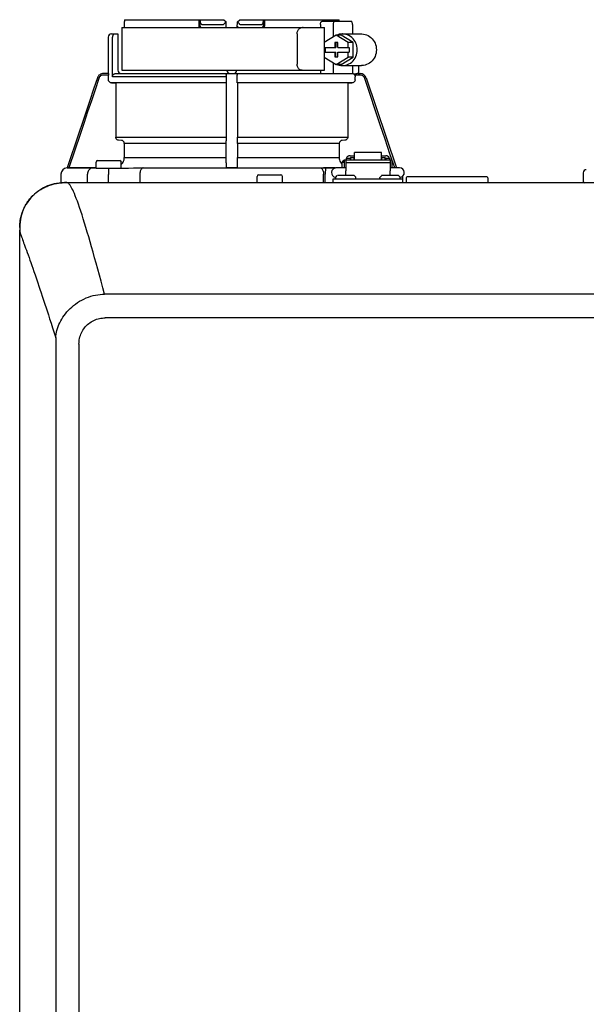
# Model space of a CAD drawing. Units: inches. Extents: x -166 to 135, y -53 to 155.
# Drawn here: x 5 to 12, y 39 to 51 of the extents above; entities that cross this region are included whole.
import ezdxf

# ---------------------------------------------------------------- set-up
doc = ezdxf.new("R2010")
doc.units = ezdxf.units.IN
doc.header["$MEASUREMENT"] = 0

# ---------------------------------------------------------------- blocks, each defined once
blk = doc.blocks.new('NHB-H (55-80-110-150)')
at = {"color": 9, "linetype": 'Continuous'}
for p, q in [((-14.094, 27.326), (-14.094, 27.255)), ((-14.092, 27.354), (-12.857, 27.354)), ((-13.166, 27.354), (-13.166, 27.275)), ((-13.152, 27.275), (-13.152, 27.354)), ((-13.122, 27.295), (-12.871, 27.295)), ((-12.857, 27.354), (-12.829, 27.326)), ((-12.828, 27.255), (-12.829, 27.326)), ((-12.69, 27.255), (-12.689, 27.326)), ((-12.689, 27.326), (-12.66, 27.354)), ((-12.66, 27.354), (-11.426, 27.354)), ((-12.647, 27.295), (-12.395, 27.295)), ((-12.366, 27.275), (-12.366, 27.354)), ((-12.352, 27.354), (-12.352, 27.275)), ((-11.658, 27.295), (-11.658, 27.255)), ((-11.636, 27.334), (-11.273, 27.334)), ((-11.498, 27.295), (-11.498, 27.139)), ((-11.424, 27.334), (-11.425, 27.34)), ((-11.261, 27.295), (-11.261, 27.177)), ((-14.253, 27.177), (-14.174, 27.177)), ((-14.174, 27.177), (-14.174, 26.725)), ((-14.123, 27.255), (-14.123, 26.725)), ((-14.123, 27.255), (-11.609, 27.255)), ((-11.948, 27.177), (-11.948, 26.803)), ((-11.461, 27.162), (-11.61, 27.071)), ((-11.609, 27.072), (-11.609, 27.255)), ((-11.312, 27.071), (-11.461, 27.162)), ((-11.399, 27.162), (-11.461, 27.162)), ((-11.25, 27.071), (-11.399, 27.162)), ((-11.386, 27.177), (-11.149, 27.177)), ((-14.292, 26.685), (-14.292, 27.137)), ((-14.241, 26.646), (-14.241, 27.137)), ((-11.61, 27.071), (-11.61, 27.01)), ((-11.48, 27.069), (-11.48, 27.01)), ((-11.443, 27.069), (-11.48, 27.069)), ((-11.467, 27.069), (-11.467, 27.01)), ((-11.443, 27.01), (-11.443, 27.069)), ((-11.312, 27.01), (-11.312, 27.071)), ((-11.25, 27.071), (-11.312, 27.071)), ((-11.25, 26.889), (-11.25, 27.071)), ((-11.61, 27.01), (-11.467, 27.01)), ((-11.61, 26.951), (-11.61, 26.889)), ((-11.61, 26.951), (-11.467, 26.951)), ((-11.609, 26.951), (-11.609, 27.01)), ((-11.598, 27.01), (-11.598, 26.951)), ((-11.48, 26.951), (-11.48, 26.892)), ((-11.467, 26.892), (-11.467, 26.951)), ((-11.443, 27.01), (-11.3, 27.01)), ((-11.443, 26.892), (-11.443, 26.951)), ((-11.443, 26.951), (-11.3, 26.951)), ((-11.312, 26.889), (-11.312, 26.951)), ((-11.3, 27.01), (-11.3, 26.951)), ((-11.61, 26.889), (-11.461, 26.799)), ((-11.609, 26.725), (-11.609, 26.888)), ((-11.498, 26.821), (-11.498, 26.685)), ((-11.48, 26.892), (-11.443, 26.892)), ((-11.461, 26.799), (-11.312, 26.889)), ((-11.399, 26.799), (-11.461, 26.799)), ((-11.399, 26.799), (-11.25, 26.889)), ((-11.25, 26.889), (-11.312, 26.889)), ((-14.291, 26.685), (-14.353, 26.685)), ((-14.2, 26.685), (-11.261, 26.685)), ((-14.123, 26.725), (-11.609, 26.725)), ((-12.812, 26.685), (-12.808, 26.685)), ((-11.658, 26.725), (-11.658, 26.685)), ((-11.386, 26.784), (-11.149, 26.784)), ((-11.261, 26.784), (-11.261, 26.685)), ((-11.226, 26.679), (-11.246, 26.68)), ((-11.195, 26.685), (-11.164, 26.685)), ((-11.186, 26.784), (-11.186, 26.685)), ((-14.291, 26.666), (-14.353, 26.666)), ((-14.291, 26.608), (-14.291, 26.666)), ((-12.828, 26.569), (-14.252, 26.569)), ((-14.252, 26.569), (-14.2, 26.568)), ((-12.827, 26.646), (-14.241, 26.646)), ((-14.2, 26.568), (-14.2, 25.896)), ((-12.829, 26.568), (-14.2, 26.568)), ((-12.829, 26.568), (-12.828, 26.569)), ((-12.827, 26.656), (-12.827, 26.646)), ((-12.689, 26.569), (-12.689, 26.568)), ((-11.266, 26.569), (-12.689, 26.569)), ((-12.689, 26.568), (-12.689, 25.896)), ((-11.317, 26.568), (-12.689, 26.568)), ((-11.317, 26.568), (-11.266, 26.569)), ((-11.317, 26.568), (-11.317, 25.896)), ((-11.164, 26.666), (-11.232, 26.666)), ((-11.227, 26.608), (-11.227, 26.646)), ((-11.089, 26.632), (-10.714, 25.513)), ((-14.2, 25.896), (-12.829, 25.896)), ((-14.13, 25.853), (-14.164, 25.856)), ((-12.83, 25.856), (-12.83, 25.853)), ((-12.689, 25.896), (-11.317, 25.896)), ((-12.687, 25.853), (-12.688, 25.856)), ((-11.353, 25.856), (-11.388, 25.853)), ((-14.094, 25.814), (-14.094, 25.641)), ((-12.831, 25.814), (-14.094, 25.814)), ((-12.687, 25.814), (-12.687, 25.641)), ((-11.424, 25.814), (-12.687, 25.814)), ((-11.424, 25.814), (-11.424, 25.641)), ((-11.235, 25.611), (-11.235, 25.704)), ((-10.901, 25.704), (-11.235, 25.704)), ((-10.901, 25.611), (-10.901, 25.704)), ((-14.445, 25.514), (-14.445, 25.584)), ((-14.425, 25.604), (-14.15, 25.604)), ((-14.131, 25.51), (-14.131, 25.584)), ((-14.094, 25.641), (-12.831, 25.641)), ((-12.687, 25.641), (-11.424, 25.641)), ((-11.387, 25.514), (-11.387, 25.584)), ((-11.387, 25.584), (-11.363, 25.584)), ((-11.367, 25.604), (-11.363, 25.604)), ((-11.363, 25.612), (-11.363, 25.514)), ((-11.363, 25.612), (-11.343, 25.612)), ((-11.343, 25.612), (-11.343, 25.477)), ((-11.343, 25.611), (-10.793, 25.611)), ((-11.343, 25.578), (-10.793, 25.578)), ((-11.337, 25.635), (-11.337, 25.611)), ((-11.337, 25.635), (-11.29, 25.635)), ((-11.29, 25.664), (-11.235, 25.664)), ((-11.29, 25.635), (-11.29, 25.611)), ((-11.284, 25.62), (-11.29, 25.62)), ((-11.284, 25.641), (-11.284, 25.611)), ((-11.284, 25.641), (-11.237, 25.641)), ((-11.237, 25.611), (-11.237, 25.641)), ((-11.235, 25.62), (-11.237, 25.62)), ((-10.901, 25.664), (-10.846, 25.664)), ((-10.901, 25.62), (-10.899, 25.62)), ((-10.899, 25.641), (-10.899, 25.611)), ((-10.899, 25.641), (-10.852, 25.641)), ((-10.852, 25.611), (-10.852, 25.641)), ((-10.852, 25.62), (-10.846, 25.62)), ((-10.846, 25.635), (-10.846, 25.611)), ((-10.846, 25.635), (-10.799, 25.635)), ((-10.799, 25.635), (-10.799, 25.611)), ((-10.793, 25.612), (-10.793, 25.477)), ((-10.793, 25.612), (-10.773, 25.612)), ((-10.773, 25.612), (-10.773, 25.514)), ((-14.803, 25.513), (-14.805, 25.513)), ((-14.445, 25.519), (-14.803, 25.513)), ((-14.802, 25.513), (-14.803, 25.513)), ((-14.802, 25.513), (-14.445, 25.513)), ((-14.546, 25.458), (-14.549, 25.447)), ((-14.445, 25.513), (-14.468, 25.513)), ((-14.443, 25.508), (-14.439, 25.508)), ((-14.439, 25.508), (-14.427, 25.508)), ((-14.427, 25.508), (-14.414, 25.508)), ((-14.309, 25.508), (-14.225, 25.509)), ((-14.289, 25.509), (-14.288, 25.43)), ((-13.921, 25.513), (-13.898, 25.513)), ((-13.867, 25.513), (-11.66, 25.513)), ((-12.819, 25.513), (-12.829, 25.523)), ((-12.699, 25.513), (-12.818, 25.513)), ((-12.689, 25.523), (-12.699, 25.513)), ((-12.699, 25.513), (-11.469, 25.513)), ((-11.47, 25.513), (-11.619, 25.513)), ((-11.619, 25.513), (-11.596, 25.513)), ((-11.596, 25.513), (-11.597, 25.434)), ((-11.343, 25.514), (-11.461, 25.514)), ((-11.343, 25.419), (-11.343, 25.477)), ((-10.675, 25.514), (-10.793, 25.514)), ((-10.793, 25.419), (-10.793, 25.477)), ((-10.747, 25.514), (-10.773, 25.514)), ((-8.394, 25.451), (-8.394, 25.348)), ((-14.882, 25.434), (-14.882, 25.329)), ((-14.549, 25.447), (-14.55, 25.434)), ((-14.55, 25.329), (-14.55, 25.434)), ((-14.288, 25.329), (-14.288, 25.43)), ((-13.899, 25.434), (-13.899, 25.329)), ((-12.444, 25.337), (-12.444, 25.407)), ((-12.425, 25.427), (-12.149, 25.427)), ((-12.13, 25.337), (-12.13, 25.407)), ((-11.618, 25.329), (-11.618, 25.434)), ((-11.597, 25.329), (-11.597, 25.434)), ((-11.501, 25.329), (-11.501, 25.376)), ((-11.501, 25.376), (-10.636, 25.376)), ((-11.469, 25.384), (-11.469, 25.392)), ((-11.467, 25.398), (-11.448, 25.417)), ((-11.244, 25.419), (-11.442, 25.419)), ((-11.22, 25.398), (-11.239, 25.417)), ((-11.217, 25.384), (-11.217, 25.392)), ((-10.919, 25.384), (-10.919, 25.392)), ((-10.916, 25.398), (-10.897, 25.417)), ((-10.694, 25.419), (-10.892, 25.419)), ((-10.669, 25.398), (-10.688, 25.417)), ((-10.667, 25.384), (-10.667, 25.392)), ((-10.636, 25.329), (-10.636, 25.411)), ((-10.592, 25.388), (-10.592, 25.337)), ((-9.59, 25.4), (-10.581, 25.4)), ((-9.578, 25.388), (-9.578, 25.337))]:
    blk.add_line(p, q, dxfattribs=at)
at = {"linetype": 'Continuous'}
for p, q in [((-14.882, 25.329), (1.317, 25.329)), ((-14.803, 25.329), (-14.803, 25.329)), ((-15.393, 2.131), (-15.393, 24.739)), ((0.845, 23.943), (-14.339, 23.943)), ((0.845, 23.649), (-14.331, 23.649)), ((-14.946, 23.324), (-14.946, 3.547)), ((-14.657, 23.324), (-14.657, 3.547))]:
    blk.add_line(p, q, dxfattribs=at)
at = {"color": 9, "linetype": 'Continuous'}
for points in [[(-14.092, 27.354), (-14.092, 27.349), (-14.093, 27.344), (-14.093, 27.34), (-14.093, 27.335), (-14.093, 27.33), (-14.094, 27.326)], [(-13.152, 27.339), (-13.152, 27.332), (-13.151, 27.326), (-13.15, 27.321), (-13.148, 27.316), (-13.146, 27.311), (-13.144, 27.307), (-13.141, 27.303), (-13.138, 27.3), (-13.134, 27.298), (-13.131, 27.296), (-13.126, 27.295), (-13.122, 27.295)], [(-12.871, 27.295), (-12.866, 27.295), (-12.861, 27.296), (-12.857, 27.298), (-12.852, 27.301), (-12.848, 27.305), (-12.844, 27.309), (-12.841, 27.313), (-12.838, 27.319), (-12.836, 27.324), (-12.833, 27.33)], [(-12.684, 27.33), (-12.682, 27.324), (-12.679, 27.319), (-12.676, 27.313), (-12.673, 27.309), (-12.669, 27.305), (-12.665, 27.301), (-12.661, 27.298), (-12.656, 27.296), (-12.652, 27.295), (-12.647, 27.295)], [(-12.395, 27.295), (-12.391, 27.295), (-12.387, 27.296), (-12.383, 27.298), (-12.38, 27.3), (-12.377, 27.303), (-12.374, 27.307), (-12.371, 27.311), (-12.369, 27.316), (-12.368, 27.321), (-12.367, 27.326), (-12.366, 27.332), (-12.366, 27.339)], [(-11.658, 27.295), (-11.658, 27.301), (-11.657, 27.307), (-11.656, 27.312), (-11.654, 27.318), (-11.652, 27.322), (-11.649, 27.326), (-11.646, 27.33), (-11.643, 27.332), (-11.639, 27.333), (-11.636, 27.334)], [(-11.486, 27.334), (-11.488, 27.333), (-11.489, 27.332), (-11.491, 27.33), (-11.493, 27.326), (-11.494, 27.322), (-11.496, 27.318), (-11.497, 27.313), (-11.498, 27.307), (-11.498, 27.301), (-11.498, 27.295)], [(-11.425, 27.34), (-11.425, 27.344), (-11.425, 27.349), (-11.426, 27.354)], [(-11.261, 27.295), (-11.261, 27.301), (-11.261, 27.307), (-11.262, 27.313), (-11.263, 27.318), (-11.264, 27.322), (-11.266, 27.326), (-11.268, 27.33), (-11.269, 27.332), (-11.271, 27.333), (-11.273, 27.334)], [(-14.21, 27.177), (-14.215, 27.176), (-14.219, 27.175), (-14.223, 27.173), (-14.227, 27.171), (-14.231, 27.167), (-14.234, 27.163), (-14.237, 27.157), (-14.239, 27.151), (-14.24, 27.145), (-14.241, 27.137)], [(-13.16, 27.255), (-13.161, 27.257), (-13.163, 27.262), (-13.165, 27.266), (-13.165, 27.271), (-13.166, 27.275)], [(-13.152, 27.275), (-13.152, 27.275), (-13.152, 27.275)], [(-12.357, 27.255), (-12.356, 27.257), (-12.355, 27.259), (-12.355, 27.26), (-12.354, 27.262), (-12.353, 27.264), (-12.353, 27.266), (-12.352, 27.268), (-12.352, 27.271), (-12.352, 27.273), (-12.352, 27.275)], [(-11.948, 27.177), (-11.947, 27.187), (-11.946, 27.197), (-11.943, 27.207), (-11.939, 27.216), (-11.935, 27.225), (-11.929, 27.232), (-11.923, 27.239), (-11.917, 27.245), (-11.909, 27.249), (-11.902, 27.253), (-11.894, 27.255), (-11.886, 27.255)], [(-11.871, 27.255), (-11.879, 27.255), (-11.887, 27.253)], [(-11.386, 27.177), (-11.403, 27.176), (-11.423, 27.173), (-11.443, 27.167), (-11.457, 27.162)], [(-11.386, 26.784), (-11.382, 26.784), (-11.362, 26.785), (-11.342, 26.789), (-11.322, 26.796), (-11.303, 26.804), (-11.285, 26.815), (-11.268, 26.828), (-11.253, 26.843), (-11.24, 26.859), (-11.228, 26.877), (-11.218, 26.896), (-11.21, 26.916), (-11.204, 26.937), (-11.201, 26.958), (-11.2, 26.98), (-11.201, 27.002), (-11.204, 27.023), (-11.21, 27.044), (-11.218, 27.064), (-11.228, 27.083), (-11.24, 27.101), (-11.253, 27.118), (-11.268, 27.132), (-11.285, 27.145), (-11.303, 27.156), (-11.322, 27.165), (-11.342, 27.171), (-11.362, 27.175), (-11.382, 27.177), (-11.386, 27.177)], [(-11.149, 27.177), (-11.145, 27.177), (-11.124, 27.175), (-11.104, 27.171), (-11.084, 27.165), (-11.065, 27.156), (-11.048, 27.145), (-11.031, 27.132), (-11.016, 27.118), (-11.002, 27.101), (-10.99, 27.083), (-10.98, 27.064), (-10.973, 27.044), (-10.967, 27.023), (-10.964, 27.002), (-10.962, 26.98), (-10.964, 26.958), (-10.967, 26.937), (-10.973, 26.916), (-10.98, 26.896), (-10.99, 26.877), (-11.002, 26.859), (-11.016, 26.843), (-11.031, 26.828), (-11.048, 26.815), (-11.065, 26.804), (-11.084, 26.796), (-11.104, 26.789), (-11.124, 26.785), (-11.145, 26.784), (-11.149, 26.784)], [(-11.886, 26.725), (-11.894, 26.725), (-11.902, 26.727), (-11.909, 26.731), (-11.917, 26.735), (-11.923, 26.741), (-11.929, 26.748), (-11.935, 26.755), (-11.939, 26.764), (-11.943, 26.773), (-11.946, 26.783), (-11.947, 26.793), (-11.948, 26.803)], [(-11.457, 26.799), (-11.443, 26.793), (-11.423, 26.787), (-11.403, 26.784), (-11.386, 26.784)], [(-14.353, 26.685), (-14.365, 26.684), (-14.377, 26.681), (-14.388, 26.677), (-14.399, 26.67), (-14.408, 26.663), (-14.416, 26.653), (-14.423, 26.643), (-14.427, 26.632)], [(-14.291, 26.685), (-14.291, 26.685), (-14.291, 26.684), (-14.291, 26.682), (-14.291, 26.679), (-14.291, 26.676), (-14.291, 26.673), (-14.291, 26.669), (-14.291, 26.666)], [(-14.241, 26.646), (-14.24, 26.652), (-14.239, 26.658), (-14.237, 26.664), (-14.233, 26.669), (-14.229, 26.674), (-14.224, 26.678), (-14.219, 26.681), (-14.213, 26.683), (-14.207, 26.685), (-14.2, 26.685)], [(-12.827, 26.666), (-12.827, 26.669), (-12.826, 26.673), (-12.824, 26.676), (-12.822, 26.679)], [(-12.822, 26.679), (-12.819, 26.682), (-12.816, 26.684), (-12.812, 26.685)], [(-12.709, 26.685), (-12.706, 26.685), (-12.703, 26.684)], [(-12.703, 26.684), (-12.7, 26.683), (-12.698, 26.681), (-12.695, 26.679), (-12.694, 26.677), (-12.692, 26.674), (-12.691, 26.672), (-12.69, 26.669), (-12.69, 26.666)], [(-11.887, 26.727), (-11.879, 26.725), (-11.871, 26.725)], [(-11.246, 26.68), (-11.249, 26.681), (-11.252, 26.683), (-11.256, 26.684), (-11.259, 26.685), (-11.261, 26.685)], [(-11.232, 26.666), (-11.234, 26.668), (-11.236, 26.671), (-11.238, 26.673), (-11.24, 26.676), (-11.243, 26.678), (-11.246, 26.68)], [(-11.195, 26.685), (-11.199, 26.685), (-11.203, 26.684), (-11.208, 26.682), (-11.214, 26.681), (-11.22, 26.68), (-11.226, 26.679)], [(-14.427, 26.632), (-14.475, 26.49), (-14.522, 26.35), (-14.568, 26.214), (-14.613, 26.078), (-14.659, 25.942), (-14.803, 25.513)], [(-14.409, 26.625), (-14.456, 26.484), (-14.503, 26.346), (-14.549, 26.21), (-14.594, 26.075), (-14.639, 25.939), (-14.782, 25.513)], [(-14.353, 26.666), (-14.362, 26.665), (-14.371, 26.663), (-14.38, 26.659), (-14.388, 26.655), (-14.395, 26.649), (-14.401, 26.642), (-14.405, 26.634), (-14.409, 26.625)], [(-14.252, 26.569), (-14.258, 26.569), (-14.264, 26.571), (-14.27, 26.573), (-14.275, 26.576), (-14.279, 26.58), (-14.283, 26.585), (-14.286, 26.59), (-14.289, 26.596), (-14.29, 26.602), (-14.291, 26.608)], [(-12.829, 26.568), (-12.829, 25.89), (-12.829, 25.884), (-12.829, 25.879), (-12.829, 25.874), (-12.829, 25.869), (-12.829, 25.865), (-12.829, 25.862), (-12.829, 25.859), (-12.829, 25.857), (-12.83, 25.856)], [(-12.827, 26.646), (-12.827, 26.602), (-12.827, 26.596), (-12.827, 26.59), (-12.827, 26.585), (-12.828, 26.58), (-12.828, 26.576), (-12.828, 26.573), (-12.828, 26.571), (-12.828, 26.569), (-12.828, 26.569)], [(-12.827, 26.666), (-12.827, 26.661), (-12.827, 26.656)], [(-12.69, 26.608), (-12.69, 26.651), (-12.69, 26.656), (-12.69, 26.661), (-12.69, 26.666)], [(-12.689, 26.569), (-12.69, 26.569), (-12.69, 26.571), (-12.69, 26.573), (-12.69, 26.576), (-12.69, 26.58), (-12.69, 26.585), (-12.69, 26.59), (-12.69, 26.596), (-12.69, 26.602), (-12.69, 26.608)], [(-11.227, 26.608), (-11.227, 26.602), (-11.229, 26.596), (-11.231, 26.59), (-11.234, 26.585), (-11.238, 26.58), (-11.243, 26.576), (-11.248, 26.573), (-11.254, 26.571), (-11.259, 26.569), (-11.266, 26.569)], [(-11.232, 26.666), (-11.23, 26.661), (-11.228, 26.656), (-11.227, 26.651), (-11.227, 26.646)], [(-11.108, 26.625), (-11.112, 26.634), (-11.117, 26.642), (-11.123, 26.649), (-11.13, 26.655), (-11.138, 26.659), (-11.146, 26.663), (-11.155, 26.665), (-11.164, 26.666)], [(-10.735, 25.513), (-10.794, 25.689), (-10.854, 25.868), (-10.914, 26.047), (-10.976, 26.232), (-11.041, 26.425), (-11.108, 26.625)], [(-14.164, 25.856), (-14.17, 25.857), (-14.175, 25.859), (-14.181, 25.862), (-14.185, 25.865), (-14.19, 25.869), (-14.193, 25.874), (-14.196, 25.879), (-14.198, 25.884), (-14.2, 25.89), (-14.2, 25.896)], [(-14.094, 25.814), (-14.094, 25.82), (-14.095, 25.826), (-14.097, 25.831), (-14.1, 25.836), (-14.104, 25.841), (-14.108, 25.845), (-14.113, 25.848), (-14.118, 25.851), (-14.124, 25.852), (-14.13, 25.853)], [(-12.83, 25.853), (-12.83, 25.852), (-12.83, 25.851), (-12.83, 25.848), (-12.831, 25.845), (-12.831, 25.841), (-12.831, 25.836), (-12.831, 25.831), (-12.831, 25.826), (-12.831, 25.82), (-12.831, 25.641)], [(-12.688, 25.856), (-12.688, 25.857), (-12.688, 25.859), (-12.688, 25.862), (-12.688, 25.865), (-12.688, 25.869), (-12.688, 25.874), (-12.688, 25.879), (-12.689, 25.884), (-12.689, 25.89), (-12.689, 25.896)], [(-12.687, 25.814), (-12.687, 25.82), (-12.687, 25.826), (-12.687, 25.831), (-12.687, 25.836), (-12.687, 25.841), (-12.687, 25.845), (-12.687, 25.848), (-12.687, 25.851), (-12.687, 25.852), (-12.687, 25.853)], [(-11.388, 25.853), (-11.394, 25.852), (-11.399, 25.851), (-11.404, 25.848), (-11.409, 25.845), (-11.414, 25.841), (-11.417, 25.836), (-11.42, 25.831), (-11.422, 25.826), (-11.423, 25.82), (-11.424, 25.814)], [(-11.317, 25.896), (-11.318, 25.89), (-11.319, 25.884), (-11.321, 25.879), (-11.324, 25.874), (-11.328, 25.869), (-11.332, 25.865), (-11.337, 25.862), (-11.342, 25.859), (-11.348, 25.857), (-11.353, 25.856)], [(-14.131, 25.556), (-14.127, 25.559), (-14.118, 25.57), (-14.109, 25.583), (-14.102, 25.597), (-14.097, 25.611), (-14.095, 25.626), (-14.094, 25.641)], [(-12.831, 25.641), (-12.831, 25.626), (-12.831, 25.611), (-12.831, 25.597), (-12.831, 25.583), (-12.83, 25.57), (-12.83, 25.559), (-12.83, 25.548), (-12.83, 25.54), (-12.83, 25.533), (-12.829, 25.528), (-12.829, 25.525), (-12.829, 25.523)], [(-12.689, 25.523), (-12.688, 25.525), (-12.688, 25.528), (-12.688, 25.533), (-12.688, 25.54), (-12.687, 25.548), (-12.687, 25.559), (-12.687, 25.57), (-12.687, 25.583), (-12.687, 25.597), (-12.687, 25.611), (-12.687, 25.626), (-12.687, 25.641)], [(-11.424, 25.641), (-11.423, 25.626), (-11.42, 25.611), (-11.415, 25.597), (-11.408, 25.583), (-11.4, 25.57), (-11.39, 25.559), (-11.387, 25.556)], [(-11.29, 25.664), (-11.296, 25.664), (-11.301, 25.663), (-11.306, 25.661), (-11.311, 25.66), (-11.315, 25.657), (-11.32, 25.654), (-11.324, 25.651), (-11.327, 25.648), (-11.33, 25.644), (-11.333, 25.639), (-11.334, 25.635)], [(-10.802, 25.635), (-10.803, 25.639), (-10.806, 25.644), (-10.809, 25.648), (-10.813, 25.651), (-10.817, 25.654), (-10.821, 25.657), (-10.825, 25.66), (-10.83, 25.661), (-10.835, 25.663), (-10.841, 25.664), (-10.846, 25.664)], [(-14.805, 25.513), (-14.479, 25.513), (-14.474, 25.513), (-14.471, 25.513), (-14.468, 25.513)], [(-14.484, 25.513), (-14.495, 25.512), (-14.505, 25.509), (-14.514, 25.504), (-14.523, 25.498), (-14.531, 25.49), (-14.537, 25.48), (-14.543, 25.47), (-14.546, 25.458)], [(-14.414, 25.508), (-14.399, 25.508), (-14.383, 25.508)], [(-14.383, 25.508), (-14.366, 25.508), (-14.347, 25.508), (-14.328, 25.508), (-14.309, 25.508)], [(-14.225, 25.509), (-14.163, 25.51), (-14.101, 25.511), (-14.04, 25.511), (-13.98, 25.512), (-13.921, 25.513)], [(-13.899, 25.513), (-13.888, 25.513), (-13.877, 25.513), (-13.867, 25.513)], [(-13.858, 25.513), (-13.864, 25.512), (-13.871, 25.509), (-13.877, 25.504), (-13.882, 25.498), (-13.887, 25.49), (-13.891, 25.48), (-13.895, 25.47), (-13.897, 25.458), (-13.899, 25.447), (-13.899, 25.434)], [(-12.799, 25.513), (-12.803, 25.513), (-12.807, 25.513), (-12.81, 25.513), (-12.813, 25.513), (-12.815, 25.513), (-12.817, 25.513), (-12.818, 25.513), (-12.819, 25.513)], [(-12.699, 25.513), (-12.699, 25.513), (-12.7, 25.513), (-12.702, 25.513), (-12.705, 25.513), (-12.708, 25.513), (-12.711, 25.513), (-12.714, 25.513), (-12.718, 25.513)], [(-11.66, 25.513), (-11.653, 25.512), (-11.647, 25.509), (-11.641, 25.504), (-11.635, 25.498), (-11.63, 25.49), (-11.626, 25.48), (-11.623, 25.47), (-11.62, 25.458), (-11.619, 25.447), (-11.618, 25.434)], [(-11.66, 25.513), (-11.65, 25.513), (-11.64, 25.513), (-11.63, 25.513), (-11.619, 25.513)]]:
    blk.add_lwpolyline(points, dxfattribs=at)
at = {"linetype": 'Continuous'}
for points in [[(-14.859, 25.328), (-14.871, 25.327), (-14.904, 25.324), (-14.934, 25.32), (-14.964, 25.314), (-14.992, 25.306), (-15.019, 25.298), (-15.046, 25.288), (-15.071, 25.277), (-15.096, 25.264), (-15.12, 25.251), (-15.144, 25.237), (-15.167, 25.221), (-15.189, 25.204), (-15.21, 25.186), (-15.231, 25.167), (-15.25, 25.147), (-15.268, 25.125), (-15.285, 25.103), (-15.301, 25.08), (-15.315, 25.057), (-15.328, 25.033), (-15.341, 25.008), (-15.352, 24.982), (-15.362, 24.956), (-15.371, 24.928), (-15.378, 24.9), (-15.384, 24.87), (-15.389, 24.839), (-15.391, 24.807), (-15.393, 24.774), (-15.393, 24.739)], [(-15.393, 24.773), (-15.393, 24.775), (-15.392, 24.783), (-15.392, 24.791), (-15.392, 24.799), (-15.391, 24.806), (-15.391, 24.813), (-15.39, 24.82), (-15.39, 24.827), (-15.389, 24.834), (-15.388, 24.841), (-15.388, 24.847), (-15.387, 24.854), (-15.386, 24.861), (-15.385, 24.868), (-15.383, 24.875), (-15.382, 24.882), (-15.381, 24.888), (-15.379, 24.895), (-15.378, 24.902), (-15.376, 24.909), (-15.374, 24.916), (-15.372, 24.923), (-15.37, 24.931), (-15.367, 24.939), (-15.365, 24.947), (-15.362, 24.956), (-15.358, 24.966), (-15.354, 24.975), (-15.35, 24.985), (-15.346, 24.995), (-15.341, 25.006), (-15.336, 25.017), (-15.331, 25.028), (-15.325, 25.038), (-15.319, 25.05), (-15.313, 25.061), (-15.306, 25.072), (-15.299, 25.083), (-15.291, 25.094), (-15.283, 25.105), (-15.275, 25.116), (-15.267, 25.127), (-15.258, 25.138), (-15.248, 25.148), (-15.239, 25.158), (-15.229, 25.168), (-15.219, 25.178), (-15.209, 25.187), (-15.198, 25.197), (-15.187, 25.205), (-15.177, 25.214), (-15.165, 25.222), (-15.154, 25.23), (-15.142, 25.238), (-15.13, 25.245), (-15.118, 25.252), (-15.106, 25.259), (-15.094, 25.266), (-15.081, 25.272), (-15.069, 25.278), (-15.056, 25.283), (-15.043, 25.289), (-15.03, 25.294), (-15.017, 25.298), (-15.004, 25.303), (-14.991, 25.307), (-14.977, 25.311), (-14.964, 25.314), (-14.95, 25.317), (-14.936, 25.32), (-14.923, 25.322), (-14.909, 25.324), (-14.896, 25.325), (-14.882, 25.326), (-14.868, 25.327), (-14.865, 25.327)], [(-14.828, 25.329), (-14.835, 25.329), (-14.841, 25.328), (-14.847, 25.328)], [(-14.809, 25.329), (-14.815, 25.329), (-14.822, 25.329), (-14.828, 25.329)], [(-14.339, 23.943), (-14.361, 24.024), (-14.382, 24.103), (-14.403, 24.18), (-14.423, 24.255), (-14.443, 24.327), (-14.462, 24.397), (-14.481, 24.465), (-14.5, 24.531), (-14.518, 24.595), (-14.536, 24.656), (-14.554, 24.715), (-14.571, 24.772), (-14.587, 24.826), (-14.603, 24.878), (-14.619, 24.928), (-14.635, 24.976), (-14.649, 25.02), (-14.664, 25.061), (-14.677, 25.099), (-14.69, 25.134), (-14.702, 25.165), (-14.714, 25.193), (-14.724, 25.218), (-14.734, 25.239), (-14.744, 25.258), (-14.752, 25.274), (-14.761, 25.288), (-14.768, 25.299), (-14.775, 25.308), (-14.782, 25.315), (-14.787, 25.321), (-14.793, 25.324), (-14.797, 25.327), (-14.8, 25.328), (-14.802, 25.329), (-14.803, 25.329)], [(-15.393, 24.739), (-15.393, 24.738), (-15.393, 24.736), (-15.392, 24.732), (-15.391, 24.726), (-15.39, 24.719), (-15.388, 24.711), (-15.385, 24.701), (-15.382, 24.691), (-15.379, 24.68), (-15.375, 24.668), (-15.37, 24.654), (-15.364, 24.638), (-15.358, 24.621), (-15.351, 24.602), (-15.344, 24.583), (-15.337, 24.563)], [(-15.337, 24.563), (-15.319, 24.516), (-15.31, 24.49), (-15.3, 24.463), (-15.289, 24.433), (-15.277, 24.401), (-15.266, 24.368), (-15.254, 24.335), (-15.242, 24.301), (-15.229, 24.265), (-15.216, 24.225), (-15.201, 24.182), (-15.184, 24.133), (-15.167, 24.084), (-15.154, 24.043), (-15.141, 24.004), (-15.127, 23.962), (-15.112, 23.918), (-15.096, 23.869), (-15.08, 23.82), (-15.066, 23.775), (-15.036, 23.685)], [(-14.945, 23.4), (-14.943, 23.423), (-14.94, 23.446), (-14.936, 23.47), (-14.931, 23.493), (-14.924, 23.516), (-14.916, 23.54), (-14.906, 23.565), (-14.895, 23.589), (-14.883, 23.612), (-14.87, 23.634), (-14.856, 23.656), (-14.841, 23.678), (-14.824, 23.7), (-14.806, 23.722), (-14.787, 23.743), (-14.767, 23.764), (-14.746, 23.784), (-14.723, 23.803), (-14.699, 23.821), (-14.675, 23.838), (-14.649, 23.855), (-14.623, 23.87), (-14.596, 23.883), (-14.568, 23.896), (-14.539, 23.907), (-14.509, 23.917), (-14.48, 23.925), (-14.451, 23.931), (-14.422, 23.936), (-14.394, 23.94), (-14.366, 23.942), (-14.339, 23.943)], [(-15.036, 23.685), (-15.021, 23.636), (-15.004, 23.583), (-14.986, 23.526), (-14.966, 23.465), (-14.945, 23.4)], [(-14.657, 23.324), (-14.656, 23.341), (-14.655, 23.359), (-14.653, 23.376), (-14.649, 23.394), (-14.645, 23.412), (-14.639, 23.429), (-14.633, 23.447), (-14.625, 23.464), (-14.617, 23.48), (-14.607, 23.496), (-14.597, 23.511), (-14.586, 23.526), (-14.575, 23.54), (-14.562, 23.553), (-14.549, 23.566), (-14.535, 23.577), (-14.52, 23.588), (-14.505, 23.599), (-14.489, 23.608), (-14.472, 23.617), (-14.455, 23.624), (-14.438, 23.631), (-14.42, 23.637), (-14.402, 23.641), (-14.384, 23.645), (-14.366, 23.647), (-14.349, 23.649), (-14.331, 23.649)], [(-14.945, 23.4), (-14.946, 23.387), (-14.946, 23.374), (-14.946, 23.362), (-14.946, 23.349), (-14.946, 23.336), (-14.946, 23.324)]]:
    blk.add_lwpolyline(points, dxfattribs=at)
at = {"color": 9, "linetype": 'Continuous'}
for centre, radius, start, end in [((-14.253, 27.137), 0.0393, 90, 180), ((-13.132, 27.275), 0.0197, 180, 270), ((-12.848, 27.275), 0.0197, 270, 1), ((-12.67, 27.275), 0.0197, 179, 270), ((-12.385, 27.275), 0.0197, 270, 0), ((-14.135, 26.725), 0.0393, 180, 270), ((-12.779, 26.725), 0.0393, 181, 270), ((-12.738, 26.725), 0.0393, 270, 359), ((-11.164, 26.607), 0.0786, 18.5418, 90), ((-14.425, 25.584), 0.0197, 90, 180), ((-14.15, 25.584), 0.0197, 0, 90), ((-11.367, 25.584), 0.0197, 90, 180), ((-14.803, 25.434), 0.0786, 90.9122, 180), ((-14.437, 25.514), 0.00786, 180, 225.6108), ((-11.461, 25.455), 0.059, 90, 263.2589), ((-10.675, 25.455), 0.059, 276.7411, 90), ((-8.355, 25.451), 0.0393, 91.1811, 180), ((-12.425, 25.407), 0.0197, 90, 180), ((-12.436, 25.337), 0.00786, 180, 270), ((-12.149, 25.407), 0.0197, 0, 90), ((-12.138, 25.337), 0.00786, 270, 0), ((-11.461, 25.392), 0.00786, 135, 180), ((-11.461, 25.384), 0.00786, 180, 270), ((-11.442, 25.411), 0.00786, 90, 135), ((-11.244, 25.411), 0.00786, 45, 90), ((-11.225, 25.384), 0.00786, 270, 0), ((-11.225, 25.392), 0.00786, 0, 45), ((-10.911, 25.392), 0.00786, 135, 180), ((-10.911, 25.384), 0.00786, 180, 270), ((-10.892, 25.411), 0.00786, 90, 135), ((-10.694, 25.411), 0.00786, 45, 90), ((-10.675, 25.384), 0.00786, 270, 0), ((-10.675, 25.392), 0.00786, 0, 45), ((-10.581, 25.388), 0.0118, 90, 180), ((-10.584, 25.337), 0.00786, 180, 270), ((-9.59, 25.388), 0.0118, 0, 90), ((-9.586, 25.337), 0.00786, 270, 0), ((-8.375, 25.348), 0.0197, 180, 270)]:
    blk.add_arc(centre, radius, start, end, dxfattribs=at)

msp = doc.modelspace()

# ---------------------------------------------------------------- block references
msp.add_blockref('NHB-H (55-80-110-150)', (20.017, 24.005))

doc.saveas('drawing.dxf')
